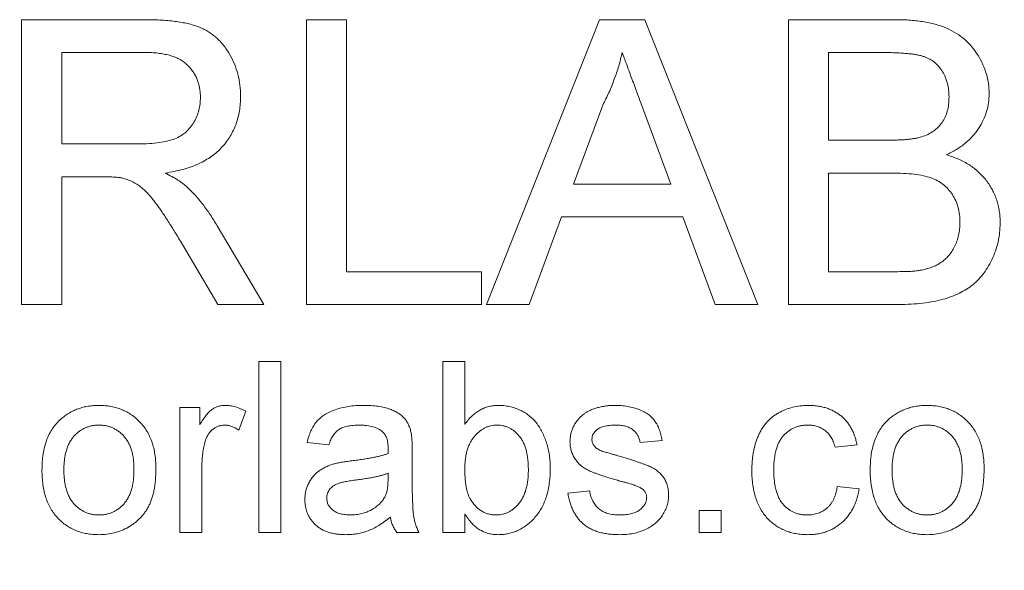
# Model space of a CAD drawing. Units: inches. Extents: x 0.3 to 10.6, y 0.4 to 8.2.
# Drawn here: x 4.5 to 4.8, y 5.7 to 5.9 of the extents above; entities that cross this region are included whole.
import ezdxf

# ---------------------------------------------------------------- set-up
doc = ezdxf.new("R2010")
doc.units = ezdxf.units.IN
doc.header["$MEASUREMENT"] = 0
doc.styles.add('SLDTEXTSTYLE0', font='TXT', dxfattribs={"width": 0.75})
doc.dimstyles.new('SLDDIMSTYLE1', dxfattribs={"dimtxt": 0.083333, "dimasz": 0.125, "dimexe": 0, "dimexo": 0.0625, "dimgap": 0.020833, "dimtad": 0, "dimtih": 1, "dimtoh": 1, "dimrnd": 1e-09, "dimzin": 4, "dimdsep": 46, "dimtxsty": 'SLDTEXTSTYLE0', "dimsah": 1, "dimcen": 0.09, "dimadec": 0, "dimazin": 1, "dimtfac": 1, "dimtofl": 0, "dimtmove": 0, "dimatfit": 3, "dimfxl": 1, "dimfrac": 2, "dimtolj": 1, "dimtzin": 12, "dimarcsym": 0})

# ---------------------------------------------------------------- blocks, each defined once
blk = doc.blocks.new('_D_1')
at = {"color": 7, "linetype": 'Continuous', "lineweight": 0}
for p, q in [((3.80911, 5.70278), (3.80911, 5.19775)), ((5.30911, 5.70278), (5.30911, 5.19775)), ((3.80911, 5.26775), (4.21011, 5.26775)), ((4.31801, 5.26775), (4.30111, 5.26775)), ((4.30111, 5.26775), (4.30111, 5.13535)), ((4.78402, 5.26775), (4.80091, 5.26775)), ((4.80091, 5.26775), (4.80091, 5.13535)), ((5.30911, 5.26775), (4.89191, 5.26775)), ((4.30111, 5.13535), (4.31801, 5.13535)), ((4.80091, 5.13535), (4.78402, 5.13535))]:
    blk.add_line(p, q, dxfattribs=at)
for points in [[(3.80911, 5.26775), (3.93411, 5.24775), (3.93411, 5.28775)], [(5.30911, 5.26775), (5.18411, 5.28775), (5.18411, 5.24775)]]:
    blk.add_solid(points, dxfattribs=at)
at = {"color": 7, "linetype": 'Continuous', "lineweight": 0, "char_height": 0.083333, "attachment_point": 1, "style": 'SLDTEXTSTYLE0'}
for s, insert in [('1.50in', (4.36451, 5.39207, -0.39384)), ('38.1mm', (4.33913, 5.24277, -0.39384))]:
    blk.add_mtext(s, dxfattribs=dict(at, insert=insert))

msp = doc.modelspace()

# ---------------------------------------------------------------- linework, layer by layer
at = {"color": 7, "linetype": 'Continuous', "lineweight": 0}
for p, q in [((4.48924, 5.90778), (4.53263, 5.90778)), ((4.48924, 5.80778), (4.48924, 5.90778)), ((4.58924, 5.90778), (4.60334, 5.90778)), ((4.58924, 5.80778), (4.58924, 5.90778)), ((4.60334, 5.90778), (4.60334, 5.81932)), ((4.65248, 5.80778), (4.69218, 5.90778)), ((4.69218, 5.90778), (4.70809, 5.90778)), ((4.70809, 5.90778), (4.74779, 5.80778)), ((4.75847, 5.90778), (4.79591, 5.90778)), ((4.75847, 5.80778), (4.75847, 5.90778)), ((4.50334, 5.89624), (4.50334, 5.86419)), ((4.53315, 5.89624), (4.50334, 5.89624)), ((4.77257, 5.89624), (4.77257, 5.86547)), ((4.79162, 5.89624), (4.77257, 5.89624)), ((4.69331, 5.87777), (4.68307, 5.85009)), ((4.7172, 5.85009), (4.70749, 5.87637)), ((4.50334, 5.86419), (4.53012, 5.86419)), ((4.77257, 5.86547), (4.79319, 5.86547)), ((4.51778, 5.85265), (4.50334, 5.85265)), ((4.50334, 5.85265), (4.50334, 5.80778)), ((4.77257, 5.85393), (4.77257, 5.81932)), ((4.79461, 5.85393), (4.77257, 5.85393)), ((4.68307, 5.85009), (4.7172, 5.85009)), ((4.55795, 5.83538), (4.57436, 5.80778)), ((4.67882, 5.83855), (4.66744, 5.80778)), ((4.72145, 5.83855), (4.67882, 5.83855)), ((4.73283, 5.80778), (4.72145, 5.83855)), ((4.55819, 5.80778), (4.54573, 5.82889)), ((4.60334, 5.81932), (4.65078, 5.81932)), ((4.65078, 5.81932), (4.65078, 5.80778)), ((4.77257, 5.81932), (4.79623, 5.81932)), ((4.50334, 5.80778), (4.48924, 5.80778)), ((4.57436, 5.80778), (4.55819, 5.80778)), ((4.65078, 5.80778), (4.58924, 5.80778)), ((4.66744, 5.80778), (4.65248, 5.80778)), ((4.74779, 5.80778), (4.73283, 5.80778)), ((4.79601, 5.80778), (4.75847, 5.80778)), ((4.57257, 5.78778), (4.58026, 5.78778)), ((4.57257, 5.72778), (4.57257, 5.78778)), ((4.58026, 5.78778), (4.58026, 5.72778)), ((4.63719, 5.78778), (4.64488, 5.78778)), ((4.63719, 5.72778), (4.63719, 5.78778)), ((4.64488, 5.78778), (4.64488, 5.7657)), ((4.54488, 5.77162), (4.5518, 5.77162)), ((4.54488, 5.72778), (4.54488, 5.77162)), ((4.5518, 5.77162), (4.5518, 5.76551)), ((4.56796, 5.77034), (4.56555, 5.76367)), ((4.59719, 5.75855), (4.5895, 5.75932)), ((4.71411, 5.76009), (4.70642, 5.75932)), ((4.62642, 5.7562), (4.62642, 5.74682)), ((4.78257, 5.75855), (4.77488, 5.75778)), ((4.55257, 5.75107), (4.55257, 5.72778)), ((4.61792, 5.74631), (4.61796, 5.74855)), ((4.68103, 5.74162), (4.68873, 5.74239)), ((4.77565, 5.74393), (4.78334, 5.74316)), ((4.72719, 5.73547), (4.73488, 5.73547)), ((4.72719, 5.72778), (4.72719, 5.73547)), ((4.73488, 5.73547), (4.73488, 5.72778)), ((4.64488, 5.73435), (4.64488, 5.72778)), ((4.55257, 5.72778), (4.54488, 5.72778)), ((4.58026, 5.72778), (4.57257, 5.72778)), ((4.62873, 5.72778), (4.62103, 5.72778)), ((4.64488, 5.72778), (4.63719, 5.72778)), ((4.73488, 5.72778), (4.72719, 5.72778))]:
    msp.add_line(p, q, dxfattribs=at)
for points, knots in [([(4.53263, 5.90778), (4.53365, 5.90777), (4.53563, 5.90775), (4.5385, 5.90764), (4.54117, 5.90741), (4.54366, 5.90715), (4.54596, 5.90676), (4.54808, 5.90631), (4.55001, 5.90577), (4.55176, 5.90514), (4.55339, 5.90443), (4.5549, 5.90354), (4.55635, 5.90258), (4.55769, 5.90143), (4.55898, 5.9002), (4.56016, 5.89882), (4.56126, 5.89732), (4.56262, 5.89517), (4.56404, 5.89229), (4.56526, 5.88862), (4.56604, 5.88477), (4.56612, 5.88215), (4.56616, 5.88081)], [0, 0, 0, 0, 0.062106, 0.120199, 0.174366, 0.225016, 0.272326, 0.316351, 0.356828, 0.393933, 0.429541, 0.46463, 0.49998, 0.535423, 0.57159, 0.608131, 0.645881, 0.684732, 0.762604, 0.840514, 0.919082, 1, 1, 1, 1]), ([(4.79591, 5.90778), (4.79684, 5.90777), (4.79865, 5.90777), (4.8013, 5.90759), (4.8038, 5.90736), (4.80617, 5.90705), (4.8084, 5.90661), (4.81048, 5.90606), (4.81243, 5.90545), (4.81481, 5.9045), (4.81755, 5.90305), (4.82046, 5.90085), (4.82303, 5.89826), (4.82513, 5.89527), (4.82684, 5.89206), (4.82807, 5.88873), (4.82885, 5.88532), (4.82894, 5.88301), (4.82898, 5.88186)], [0, 0, 0, 0, 0.058723, 0.114584, 0.16763, 0.217932, 0.265732, 0.31112, 0.354137, 0.395083, 0.473132, 0.549168, 0.625039, 0.702871, 0.779777, 0.854087, 0.927167, 1, 1, 1, 1]), ([(4.55206, 5.88051), (4.55204, 5.88108), (4.552, 5.88217), (4.55181, 5.88379), (4.55144, 5.88532), (4.55095, 5.88678), (4.5503, 5.88816), (4.54952, 5.88947), (4.54859, 5.89069), (4.54752, 5.89184), (4.5463, 5.89289), (4.5449, 5.8938), (4.54335, 5.89456), (4.54162, 5.89517), (4.53974, 5.89566), (4.53769, 5.89598), (4.53547, 5.89622), (4.53394, 5.89623), (4.53315, 5.89624)], [0, 0, 0, 0, 0.060326, 0.11816, 0.174187, 0.229539, 0.28345, 0.337827, 0.392632, 0.448466, 0.505965, 0.565059, 0.626654, 0.692232, 0.761131, 0.83531, 0.915326, 1, 1, 1, 1]), ([(4.70014, 5.89624), (4.69975, 5.89466), (4.69899, 5.89148), (4.69738, 5.88684), (4.69555, 5.88223), (4.69406, 5.87926), (4.69331, 5.87777)], [0, 0, 0, 0, 0.247294, 0.495608, 0.746359, 1, 1, 1, 1]), ([(4.70749, 5.87637), (4.70712, 5.87738), (4.70639, 5.87937), (4.7053, 5.88225), (4.70431, 5.88499), (4.70334, 5.88755), (4.70246, 5.88996), (4.70165, 5.8922), (4.70085, 5.89426), (4.70037, 5.8956), (4.70014, 5.89624)], [0, 0, 0, 0, 0.153148, 0.299433, 0.436426, 0.565671, 0.686508, 0.799269, 0.903395, 1, 1, 1, 1]), ([(4.81488, 5.88061), (4.81485, 5.88144), (4.8148, 5.88304), (4.81438, 5.88537), (4.81364, 5.88753), (4.81268, 5.88955), (4.81142, 5.89133), (4.8099, 5.89285), (4.8081, 5.89402), (4.80642, 5.89474), (4.80491, 5.89519), (4.80356, 5.89546), (4.80203, 5.8957), (4.80031, 5.8959), (4.79841, 5.89605), (4.79631, 5.89617), (4.79403, 5.89623), (4.79244, 5.89624), (4.79162, 5.89624)], [0, 0, 0, 0, 0.075998, 0.148111, 0.217752, 0.286447, 0.353712, 0.418706, 0.483721, 0.550303, 0.586996, 0.629219, 0.677291, 0.730087, 0.788897, 0.853774, 0.924122, 1, 1, 1, 1]), ([(4.53012, 5.86419), (4.53147, 5.86421), (4.53398, 5.86425), (4.53749, 5.86458), (4.54049, 5.86512), (4.54303, 5.86589), (4.54516, 5.86697), (4.54699, 5.8683), (4.54855, 5.86993), (4.54982, 5.8718), (4.55083, 5.87384), (4.55151, 5.87599), (4.55199, 5.87822), (4.55204, 5.87974), (4.55206, 5.88051)], [0, 0, 0, 0, 0.128817, 0.240812, 0.337931, 0.420591, 0.494504, 0.565999, 0.637128, 0.709447, 0.782216, 0.854334, 0.926195, 1, 1, 1, 1]), ([(4.56616, 5.88081), (4.56614, 5.87996), (4.5661, 5.87827), (4.56581, 5.87579), (4.56527, 5.87341), (4.56459, 5.87113), (4.56365, 5.86897), (4.56256, 5.86688), (4.56121, 5.86494), (4.5597, 5.86306), (4.55794, 5.86135), (4.55599, 5.85976), (4.55379, 5.85839), (4.55139, 5.85716), (4.54877, 5.85608), (4.54592, 5.85518), (4.54286, 5.85447), (4.54073, 5.85411), (4.53964, 5.85393)], [0, 0, 0, 0, 0.061418, 0.121304, 0.179238, 0.235956, 0.292239, 0.348223, 0.404476, 0.462061, 0.520714, 0.580393, 0.642245, 0.70636, 0.774297, 0.84526, 0.920621, 1, 1, 1, 1]), ([(4.8052, 5.86665), (4.80597, 5.86692), (4.80745, 5.86744), (4.80943, 5.86862), (4.81113, 5.87001), (4.81252, 5.87169), (4.81359, 5.87361), (4.81435, 5.87575), (4.81479, 5.87811), (4.81485, 5.87976), (4.81488, 5.88061)], [0, 0, 0, 0, 0.132315, 0.255077, 0.374385, 0.49062, 0.608367, 0.731234, 0.860062, 1, 1, 1, 1]), ([(4.82898, 5.88186), (4.82894, 5.88078), (4.82884, 5.87865), (4.82811, 5.8755), (4.82693, 5.87246), (4.82531, 5.86952), (4.8232, 5.86678), (4.82057, 5.86432), (4.81749, 5.86212), (4.81517, 5.86095), (4.81398, 5.86034)], [0, 0, 0, 0, 0.115823, 0.230529, 0.347295, 0.467821, 0.591849, 0.720018, 0.855625, 1, 1, 1, 1]), ([(4.79319, 5.86547), (4.79386, 5.86547), (4.79516, 5.86548), (4.79703, 5.86555), (4.79875, 5.86561), (4.80033, 5.86576), (4.80176, 5.86591), (4.80304, 5.86612), (4.80418, 5.86634), (4.80488, 5.86655), (4.8052, 5.86665)], [0, 0, 0, 0, 0.16698, 0.320807, 0.463135, 0.594248, 0.712367, 0.819455, 0.915752, 1, 1, 1, 1]), ([(4.81398, 5.86034), (4.81472, 5.86011), (4.81616, 5.85966), (4.81824, 5.85883), (4.82019, 5.85789), (4.82201, 5.85683), (4.8237, 5.85565), (4.82525, 5.85433), (4.82668, 5.85291), (4.82796, 5.85139), (4.8291, 5.84976), (4.83011, 5.84808), (4.83095, 5.84631), (4.83164, 5.84447), (4.83217, 5.84256), (4.83256, 5.84058), (4.83278, 5.83853), (4.83281, 5.83713), (4.83283, 5.83642)], [0, 0, 0, 0, 0.070464, 0.137957, 0.203579, 0.267692, 0.330186, 0.391534, 0.452664, 0.513154, 0.573454, 0.632968, 0.692332, 0.751474, 0.812187, 0.872962, 0.93542, 1, 1, 1, 1]), ([(4.52474, 5.85219), (4.52433, 5.85226), (4.5234, 5.85243), (4.52183, 5.85254), (4.51992, 5.85265), (4.51853, 5.85265), (4.51778, 5.85265)], [0, 0, 0, 0, 0.177495, 0.405226, 0.678388, 1, 1, 1, 1]), ([(4.53964, 5.85393), (4.54045, 5.85353), (4.54197, 5.85276), (4.54408, 5.85153), (4.54588, 5.85031), (4.54693, 5.84942), (4.54741, 5.849)], [0, 0, 0, 0, 0.293103, 0.554739, 0.791895, 1, 1, 1, 1]), ([(4.81873, 5.83662), (4.8187, 5.83753), (4.81864, 5.83931), (4.81814, 5.84188), (4.81728, 5.84425), (4.81613, 5.84643), (4.81464, 5.84835), (4.81288, 5.85), (4.81083, 5.85132), (4.80848, 5.85234), (4.80572, 5.85308), (4.80248, 5.85357), (4.79872, 5.85389), (4.79604, 5.85392), (4.79461, 5.85393)], [0, 0, 0, 0, 0.080127, 0.156255, 0.229368, 0.301469, 0.372759, 0.442672, 0.51282, 0.586035, 0.667796, 0.763715, 0.874101, 1, 1, 1, 1]), ([(4.54573, 5.82889), (4.54528, 5.82963), (4.54441, 5.83107), (4.54316, 5.83316), (4.54193, 5.83509), (4.54079, 5.83692), (4.53969, 5.83858), (4.53868, 5.84014), (4.53768, 5.84153), (4.53652, 5.84321), (4.53513, 5.84503), (4.53349, 5.84689), (4.53197, 5.84841), (4.53007, 5.84988), (4.52771, 5.85125), (4.5257, 5.85188), (4.52474, 5.85219)], [0, 0, 0, 0, 0.0807692, 0.1565175, 0.2279004, 0.2942657, 0.3568137, 0.4143493, 0.4675789, 0.5163175, 0.6042855, 0.6815253, 0.7476064, 0.8044293, 0.9054204, 1, 1, 1, 1]), ([(4.54741, 5.849), (4.54836, 5.84808), (4.5503, 5.84618), (4.55295, 5.84292), (4.55557, 5.83934), (4.55714, 5.83672), (4.55795, 5.83538)], [0, 0, 0, 0, 0.2295426, 0.4707542, 0.7281685, 1, 1, 1, 1]), ([(4.83283, 5.83642), (4.8328, 5.83529), (4.83273, 5.83303), (4.83214, 5.82972), (4.83125, 5.82652), (4.82997, 5.82351), (4.82845, 5.82072), (4.82671, 5.81825), (4.82484, 5.81607), (4.82272, 5.81426), (4.8204, 5.81271), (4.81781, 5.81143), (4.81498, 5.81027), (4.81184, 5.80936), (4.80839, 5.80863), (4.80458, 5.80816), (4.80042, 5.80782), (4.79752, 5.80779), (4.79601, 5.80778)], [0, 0, 0, 0, 0.06425, 0.127414, 0.189417, 0.251661, 0.311964, 0.368607, 0.42236, 0.473736, 0.525446, 0.579627, 0.637026, 0.698047, 0.763999, 0.836326, 0.914684, 1, 1, 1, 1]), ([(4.80478, 5.8198), (4.80548, 5.81994), (4.80683, 5.82023), (4.80874, 5.82087), (4.8105, 5.82158), (4.81206, 5.82251), (4.81349, 5.82358), (4.81474, 5.8249), (4.8159, 5.82641), (4.81689, 5.82814), (4.81771, 5.83005), (4.81829, 5.83212), (4.81866, 5.83433), (4.8187, 5.83585), (4.81873, 5.83662)], [0, 0, 0, 0, 0.088971, 0.17227, 0.251078, 0.325421, 0.397947, 0.473403, 0.551928, 0.634851, 0.721867, 0.810262, 0.903176, 1, 1, 1, 1]), ([(4.79623, 5.81932), (4.79717, 5.81933), (4.7989, 5.81935), (4.80127, 5.81941), (4.80318, 5.81956), (4.8043, 5.81973), (4.80478, 5.8198)], [0, 0, 0, 0, 0.329395, 0.60519, 0.827887, 1, 1, 1, 1]), ([(4.50302, 5.76757), (4.50348, 5.76796), (4.50441, 5.76873), (4.50591, 5.7697), (4.50748, 5.77053), (4.50912, 5.77122), (4.51084, 5.77175), (4.51264, 5.77212), (4.51452, 5.77236), (4.51579, 5.77238), (4.51644, 5.77239)], [0, 0, 0, 0, 0.1243018, 0.2463356, 0.3675992, 0.4890978, 0.6123714, 0.7377661, 0.8664315, 1, 1, 1, 1]), ([(4.51644, 5.77239), (4.51716, 5.77237), (4.51857, 5.77233), (4.52063, 5.77207), (4.52258, 5.77159), (4.52445, 5.77097), (4.5262, 5.77013), (4.52787, 5.76913), (4.52941, 5.76791), (4.53086, 5.76655), (4.53217, 5.76501), (4.53331, 5.76333), (4.53427, 5.7615), (4.53507, 5.75953), (4.53568, 5.75742), (4.5361, 5.75517), (4.53638, 5.75279), (4.5364, 5.75115), (4.53642, 5.75031)], [0, 0, 0, 0, 0.064148, 0.125517, 0.185171, 0.243479, 0.301291, 0.358638, 0.417072, 0.476329, 0.536519, 0.596593, 0.65777, 0.720728, 0.785986, 0.853812, 0.925134, 1, 1, 1, 1]), ([(4.5518, 5.76551), (4.55219, 5.76615), (4.55291, 5.76735), (4.55404, 5.76893), (4.55512, 5.77017), (4.5562, 5.77105), (4.55729, 5.77166), (4.5584, 5.77209), (4.55956, 5.77235), (4.56036, 5.77238), (4.56076, 5.77239)], [0, 0, 0, 0, 0.189659, 0.351368, 0.488406, 0.600965, 0.701615, 0.799895, 0.898952, 1, 1, 1, 1]), ([(4.56076, 5.77239), (4.56135, 5.77237), (4.56256, 5.77231), (4.56437, 5.7719), (4.56619, 5.77127), (4.56736, 5.77066), (4.56796, 5.77034)], [0, 0, 0, 0, 0.2357793, 0.4778964, 0.7321414, 1, 1, 1, 1]), ([(4.5895, 5.75932), (4.58967, 5.76004), (4.59001, 5.76143), (4.59076, 5.76338), (4.59167, 5.7651), (4.59273, 5.76664), (4.59404, 5.76797), (4.59557, 5.76914), (4.59738, 5.77012), (4.59941, 5.77094), (4.60164, 5.7716), (4.60407, 5.77206), (4.60666, 5.77234), (4.60845, 5.77237), (4.60936, 5.77239)], [0, 0, 0, 0, 0.085106, 0.164334, 0.238081, 0.308283, 0.378105, 0.450848, 0.528549, 0.612377, 0.70145, 0.795476, 0.894773, 1, 1, 1, 1]), ([(4.60936, 5.77239), (4.61026, 5.77238), (4.61197, 5.77235), (4.61441, 5.77211), (4.61659, 5.77172), (4.6185, 5.77114), (4.62015, 5.77044), (4.62157, 5.76966), (4.62277, 5.76879), (4.62375, 5.76782), (4.62453, 5.76674), (4.62516, 5.76553), (4.62569, 5.76421), (4.62593, 5.76327), (4.62605, 5.76278)], [0, 0, 0, 0, 0.127694, 0.243353, 0.347727, 0.441816, 0.526583, 0.602845, 0.672134, 0.735791, 0.797791, 0.861774, 0.928538, 1, 1, 1, 1]), ([(4.64488, 5.7657), (4.64527, 5.76623), (4.64601, 5.76727), (4.6473, 5.76864), (4.64867, 5.76979), (4.6501, 5.77075), (4.65163, 5.77149), (4.65323, 5.77201), (4.65492, 5.77233), (4.65607, 5.77237), (4.65666, 5.77239)], [0, 0, 0, 0, 0.139614, 0.271351, 0.396873, 0.518321, 0.637349, 0.755389, 0.875626, 1, 1, 1, 1]), ([(4.65666, 5.77239), (4.65731, 5.77238), (4.65861, 5.77235), (4.66052, 5.77201), (4.66239, 5.77151), (4.66418, 5.7708), (4.66587, 5.76992), (4.66742, 5.76887), (4.6688, 5.76764), (4.67004, 5.76625), (4.67112, 5.7647), (4.67207, 5.763), (4.67291, 5.76116), (4.67361, 5.75917), (4.67418, 5.75708), (4.67459, 5.7549), (4.67483, 5.75265), (4.67486, 5.75112), (4.67488, 5.75035)], [0, 0, 0, 0, 0.0610904, 0.1210311, 0.1807844, 0.2411224, 0.3007314, 0.3586666, 0.4156802, 0.4732222, 0.5317961, 0.5919713, 0.6549545, 0.7209027, 0.7887331, 0.8573052, 0.9277055, 1, 1, 1, 1]), ([(4.68662, 5.76932), (4.68692, 5.76953), (4.68755, 5.76997), (4.68862, 5.77054), (4.68984, 5.77105), (4.6912, 5.77151), (4.69265, 5.77191), (4.69417, 5.77218), (4.69575, 5.77236), (4.69681, 5.77238), (4.69736, 5.77239)], [0, 0, 0, 0, 0.097024, 0.203286, 0.319653, 0.447378, 0.581355, 0.717131, 0.856792, 1, 1, 1, 1]), ([(4.69736, 5.77239), (4.69816, 5.77237), (4.69973, 5.77234), (4.702, 5.77206), (4.70411, 5.77159), (4.70607, 5.77095), (4.70782, 5.77015), (4.70936, 5.76922), (4.71064, 5.76813), (4.71169, 5.7669), (4.71253, 5.76548), (4.71321, 5.76387), (4.71375, 5.76205), (4.71399, 5.76076), (4.71411, 5.76009)], [0, 0, 0, 0, 0.10445, 0.202794, 0.29589, 0.38505, 0.46846, 0.545405, 0.617212, 0.685359, 0.754551, 0.829684, 0.910999, 1, 1, 1, 1]), ([(4.74565, 5.74953), (4.74566, 5.75011), (4.74567, 5.75125), (4.74578, 5.75293), (4.74596, 5.75455), (4.74621, 5.75612), (4.74653, 5.75764), (4.74695, 5.75909), (4.74741, 5.76049), (4.74795, 5.76184), (4.74856, 5.76312), (4.74926, 5.76432), (4.75003, 5.76543), (4.75087, 5.76647), (4.7518, 5.76742), (4.7528, 5.76829), (4.75388, 5.76907), (4.7554, 5.76999), (4.75741, 5.77095), (4.75996, 5.77179), (4.76261, 5.7723), (4.76441, 5.77236), (4.76533, 5.77239)], [0, 0, 0, 0, 0.05069, 0.100064, 0.147868, 0.194213, 0.239564, 0.283798, 0.326868, 0.369348, 0.410747, 0.451432, 0.490875, 0.5299, 0.568726, 0.607396, 0.646183, 0.685355, 0.76375, 0.841544, 0.919958, 1, 1, 1, 1]), ([(4.76533, 5.77239), (4.7659, 5.77238), (4.76702, 5.77236), (4.76867, 5.77219), (4.77023, 5.77192), (4.77171, 5.77151), (4.77313, 5.77101), (4.77445, 5.77038), (4.7757, 5.76965), (4.77685, 5.7688), (4.77793, 5.76786), (4.77889, 5.7668), (4.77976, 5.76567), (4.78053, 5.76443), (4.78121, 5.7631), (4.78176, 5.76166), (4.78224, 5.76014), (4.78246, 5.75909), (4.78257, 5.75855)], [0, 0, 0, 0, 0.0707952, 0.1389316, 0.2037633, 0.2667721, 0.3282769, 0.3884763, 0.4477041, 0.506488, 0.5653676, 0.6238446, 0.6824283, 0.742426, 0.8034975, 0.8668008, 0.9320597, 1, 1, 1, 1]), ([(4.79379, 5.76757), (4.79425, 5.76796), (4.79517, 5.76873), (4.79668, 5.7697), (4.79825, 5.77053), (4.79989, 5.77122), (4.80161, 5.77175), (4.80341, 5.77212), (4.80529, 5.77236), (4.80656, 5.77238), (4.80721, 5.77239)], [0, 0, 0, 0, 0.1243018, 0.2463356, 0.3675992, 0.4890978, 0.6123714, 0.7377661, 0.8664315, 1, 1, 1, 1]), ([(4.80721, 5.77239), (4.80793, 5.77237), (4.80933, 5.77233), (4.8114, 5.77207), (4.81335, 5.77159), (4.81521, 5.77097), (4.81697, 5.77013), (4.81864, 5.76913), (4.82018, 5.76791), (4.82163, 5.76655), (4.82294, 5.76501), (4.82408, 5.76333), (4.82504, 5.7615), (4.82584, 5.75953), (4.82645, 5.75742), (4.82687, 5.75517), (4.82715, 5.75279), (4.82717, 5.75115), (4.82719, 5.75031)], [0, 0, 0, 0, 0.064148, 0.125517, 0.185171, 0.243479, 0.301291, 0.358638, 0.417072, 0.476329, 0.536519, 0.596593, 0.65777, 0.720728, 0.785986, 0.853812, 0.925134, 1, 1, 1, 1]), ([(4.49642, 5.7497), (4.49644, 5.75068), (4.49648, 5.75256), (4.49678, 5.7553), (4.49729, 5.75784), (4.49801, 5.76018), (4.49894, 5.76234), (4.50009, 5.76429), (4.50142, 5.76606), (4.50249, 5.76707), (4.50302, 5.76757)], [0, 0, 0, 0, 0.148743, 0.287828, 0.419547, 0.543761, 0.661832, 0.776707, 0.888407, 1, 1, 1, 1]), ([(4.6818, 5.75968), (4.68182, 5.76016), (4.68185, 5.76111), (4.6821, 5.76251), (4.68251, 5.76386), (4.68308, 5.76514), (4.68377, 5.76636), (4.68461, 5.76745), (4.68554, 5.76847), (4.68626, 5.76903), (4.68662, 5.76932)], [0, 0, 0, 0, 0.129282, 0.255884, 0.380742, 0.506435, 0.6317, 0.754527, 0.877028, 1, 1, 1, 1]), ([(4.78719, 5.7497), (4.78721, 5.75068), (4.78725, 5.75256), (4.78755, 5.7553), (4.78806, 5.75784), (4.78878, 5.76018), (4.78971, 5.76234), (4.79086, 5.76429), (4.79219, 5.76606), (4.79325, 5.76707), (4.79379, 5.76757)], [0, 0, 0, 0, 0.148743, 0.287828, 0.419547, 0.543761, 0.661832, 0.776707, 0.888407, 1, 1, 1, 1]), ([(4.51644, 5.76547), (4.51601, 5.76546), (4.51516, 5.76544), (4.5139, 5.76526), (4.51271, 5.76494), (4.51156, 5.76452), (4.51049, 5.76396), (4.50946, 5.76329), (4.5085, 5.76247), (4.50759, 5.76156), (4.50678, 5.76051), (4.50605, 5.75934), (4.50545, 5.75804), (4.50496, 5.75662), (4.50458, 5.75507), (4.5043, 5.7534), (4.50415, 5.7516), (4.50412, 5.75036), (4.50411, 5.74972)], [0, 0, 0, 0, 0.057572, 0.113525, 0.16803, 0.221442, 0.274791, 0.328993, 0.38456, 0.441418, 0.500218, 0.560953, 0.623845, 0.690365, 0.760623, 0.835647, 0.915291, 1, 1, 1, 1]), ([(4.52873, 5.74995), (4.52871, 5.75057), (4.52869, 5.75177), (4.52854, 5.75352), (4.52826, 5.75514), (4.52788, 5.75665), (4.52739, 5.75805), (4.52677, 5.75932), (4.52606, 5.76049), (4.52523, 5.76154), (4.52432, 5.76246), (4.52336, 5.76327), (4.52233, 5.76395), (4.52126, 5.76451), (4.52013, 5.76494), (4.51895, 5.76526), (4.51771, 5.76544), (4.51687, 5.76546), (4.51644, 5.76547)], [0, 0, 0, 0, 0.083105, 0.161625, 0.235488, 0.305082, 0.370932, 0.434377, 0.495152, 0.555043, 0.613396, 0.669678, 0.724129, 0.778165, 0.832455, 0.88662, 0.942226, 1, 1, 1, 1]), ([(4.56046, 5.76547), (4.56009, 5.76545), (4.55935, 5.76541), (4.55828, 5.76513), (4.55728, 5.76464), (4.55634, 5.764), (4.5555, 5.76318), (4.55477, 5.76221), (4.55418, 5.7611), (4.5539, 5.76028), (4.55376, 5.75986)], [0, 0, 0, 0, 0.118284, 0.234785, 0.35109, 0.472603, 0.597603, 0.724666, 0.858177, 1, 1, 1, 1]), ([(4.56555, 5.76367), (4.56514, 5.76394), (4.56433, 5.76448), (4.56304, 5.76505), (4.56175, 5.76541), (4.56088, 5.76545), (4.56046, 5.76547)], [0, 0, 0, 0, 0.273331, 0.527147, 0.767135, 1, 1, 1, 1]), ([(4.60798, 5.76547), (4.60758, 5.76547), (4.60681, 5.76546), (4.60569, 5.76539), (4.60465, 5.76527), (4.6037, 5.7651), (4.60282, 5.76488), (4.60202, 5.76464), (4.60131, 5.76432), (4.60046, 5.76384), (4.59951, 5.76304), (4.59855, 5.76181), (4.59775, 5.76029), (4.59738, 5.75915), (4.59719, 5.75855)], [0, 0, 0, 0, 0.085169, 0.164526, 0.23825, 0.306568, 0.370591, 0.429568, 0.48447, 0.53559, 0.637203, 0.745721, 0.865335, 1, 1, 1, 1]), ([(4.61597, 5.76315), (4.61574, 5.76334), (4.61527, 5.76372), (4.61445, 5.76417), (4.61358, 5.76459), (4.61261, 5.76491), (4.61157, 5.76516), (4.61045, 5.76534), (4.60924, 5.76545), (4.60841, 5.76546), (4.60798, 5.76547)], [0, 0, 0, 0, 0.10497, 0.21464, 0.328561, 0.446665, 0.573274, 0.706537, 0.848573, 1, 1, 1, 1]), ([(4.61796, 5.75726), (4.61795, 5.7576), (4.61793, 5.75824), (4.61785, 5.75918), (4.6177, 5.76003), (4.61748, 5.76082), (4.61721, 5.76152), (4.61685, 5.76214), (4.61646, 5.7627), (4.61614, 5.763), (4.61597, 5.76315)], [0, 0, 0, 0, 0.157694, 0.30275, 0.438168, 0.564705, 0.681763, 0.791831, 0.896524, 1, 1, 1, 1]), ([(4.62605, 5.76278), (4.62611, 5.76241), (4.62625, 5.76155), (4.62633, 5.76008), (4.62641, 5.75826), (4.62642, 5.75693), (4.62642, 5.7562)], [0, 0, 0, 0, 0.1714607, 0.394486, 0.6699947, 1, 1, 1, 1]), ([(4.65619, 5.76547), (4.65581, 5.76546), (4.65506, 5.76544), (4.65396, 5.76524), (4.6529, 5.76493), (4.65188, 5.76449), (4.6509, 5.76393), (4.64997, 5.76324), (4.64906, 5.76243), (4.64821, 5.76149), (4.64743, 5.76045), (4.64674, 5.75929), (4.64616, 5.75801), (4.6457, 5.75662), (4.64532, 5.75512), (4.64506, 5.75352), (4.6449, 5.7518), (4.64489, 5.75062), (4.64488, 5.75001)], [0, 0, 0, 0, 0.05286, 0.104745, 0.156273, 0.207592, 0.259901, 0.31415, 0.370624, 0.429854, 0.490838, 0.553533, 0.618876, 0.687066, 0.758841, 0.834542, 0.914615, 1, 1, 1, 1]), ([(4.66719, 5.74974), (4.66718, 5.75039), (4.66717, 5.75165), (4.66701, 5.75347), (4.66676, 5.75516), (4.66641, 5.75672), (4.66597, 5.75815), (4.66542, 5.75944), (4.66477, 5.76062), (4.66401, 5.76164), (4.66317, 5.76253), (4.66231, 5.76333), (4.66139, 5.76398), (4.66043, 5.76453), (4.65943, 5.76495), (4.65839, 5.76525), (4.6573, 5.76544), (4.65656, 5.76546), (4.65619, 5.76547)], [0, 0, 0, 0, 0.090406, 0.175515, 0.254494, 0.328258, 0.397249, 0.462739, 0.524188, 0.583214, 0.64007, 0.694185, 0.746198, 0.79692, 0.847174, 0.897138, 0.948041, 1, 1, 1, 1]), ([(4.69792, 5.76547), (4.69756, 5.76547), (4.69685, 5.76546), (4.69584, 5.76539), (4.69491, 5.76526), (4.69405, 5.76512), (4.69328, 5.76489), (4.69258, 5.76465), (4.69198, 5.76433), (4.69129, 5.76388), (4.69059, 5.76324), (4.68995, 5.76239), (4.68956, 5.76144), (4.68952, 5.76079), (4.6895, 5.76046)], [0, 0, 0, 0, 0.100186, 0.192879, 0.279435, 0.358883, 0.43206, 0.498921, 0.560951, 0.618954, 0.724906, 0.820234, 0.910168, 1, 1, 1, 1]), ([(4.70642, 5.75932), (4.70633, 5.75978), (4.70615, 5.76068), (4.7056, 5.7619), (4.70485, 5.76298), (4.70388, 5.76388), (4.7027, 5.76462), (4.70129, 5.76511), (4.69968, 5.76543), (4.69853, 5.76546), (4.69792, 5.76547)], [0, 0, 0, 0, 0.121466, 0.236106, 0.346272, 0.458501, 0.576755, 0.702718, 0.843223, 1, 1, 1, 1]), ([(4.76537, 5.76547), (4.76494, 5.76546), (4.76408, 5.76544), (4.76283, 5.76525), (4.76165, 5.76497), (4.76053, 5.76454), (4.75946, 5.76401), (4.75846, 5.76336), (4.75753, 5.76258), (4.75666, 5.76169), (4.75587, 5.76067), (4.75518, 5.75952), (4.75463, 5.75821), (4.75413, 5.75679), (4.75379, 5.75522), (4.75352, 5.75351), (4.75336, 5.75167), (4.75335, 5.75039), (4.75334, 5.74974)], [0, 0, 0, 0, 0.058404, 0.114116, 0.168121, 0.221308, 0.27397, 0.326971, 0.380563, 0.435826, 0.492677, 0.552436, 0.61499, 0.68168, 0.753091, 0.830004, 0.912192, 1, 1, 1, 1]), ([(4.77488, 5.75778), (4.7747, 5.75839), (4.77436, 5.75955), (4.77358, 5.76113), (4.77261, 5.76247), (4.77144, 5.76357), (4.77011, 5.76442), (4.76865, 5.76503), (4.76705, 5.76541), (4.76594, 5.76545), (4.76537, 5.76547)], [0, 0, 0, 0, 0.142673, 0.272872, 0.395848, 0.514823, 0.631947, 0.750668, 0.871295, 1, 1, 1, 1]), ([(4.80721, 5.76547), (4.80678, 5.76546), (4.80592, 5.76544), (4.80467, 5.76526), (4.80348, 5.76494), (4.80233, 5.76452), (4.80126, 5.76396), (4.80023, 5.76329), (4.79927, 5.76247), (4.79836, 5.76156), (4.79755, 5.76051), (4.79682, 5.75934), (4.79622, 5.75804), (4.79573, 5.75662), (4.79534, 5.75507), (4.79507, 5.7534), (4.79492, 5.7516), (4.79489, 5.75036), (4.79488, 5.74972)], [0, 0, 0, 0, 0.057572, 0.113525, 0.16803, 0.221442, 0.274791, 0.328993, 0.38456, 0.441418, 0.500218, 0.560953, 0.623845, 0.690365, 0.760623, 0.835647, 0.915291, 1, 1, 1, 1]), ([(4.8195, 5.74995), (4.81948, 5.75057), (4.81946, 5.75177), (4.81931, 5.75352), (4.81903, 5.75514), (4.81865, 5.75665), (4.81816, 5.75805), (4.81754, 5.75932), (4.81683, 5.76049), (4.816, 5.76154), (4.81508, 5.76246), (4.81412, 5.76327), (4.8131, 5.76395), (4.81203, 5.76451), (4.8109, 5.76494), (4.80972, 5.76526), (4.80848, 5.76544), (4.80764, 5.76546), (4.80721, 5.76547)], [0, 0, 0, 0, 0.083105, 0.161625, 0.235488, 0.305082, 0.370932, 0.434377, 0.495152, 0.555043, 0.613396, 0.669678, 0.724129, 0.778165, 0.832455, 0.88662, 0.942226, 1, 1, 1, 1]), ([(4.55376, 5.75986), (4.55358, 5.75917), (4.55321, 5.75779), (4.55285, 5.75563), (4.55261, 5.75338), (4.55258, 5.75185), (4.55257, 5.75107)], [0, 0, 0, 0, 0.23826, 0.483736, 0.736379, 1, 1, 1, 1]), ([(4.69887, 5.74596), (4.69829, 5.74613), (4.69716, 5.74646), (4.69553, 5.74696), (4.69404, 5.74743), (4.69266, 5.74787), (4.69142, 5.74833), (4.69029, 5.74874), (4.68929, 5.74915), (4.68815, 5.74965), (4.68687, 5.75034), (4.68553, 5.75132), (4.68439, 5.75246), (4.68345, 5.75373), (4.68271, 5.7551), (4.68219, 5.75657), (4.68187, 5.7581), (4.68182, 5.75915), (4.6818, 5.75968)], [0, 0, 0, 0, 0.0766301, 0.1476656, 0.2131123, 0.2740917, 0.3291947, 0.3796962, 0.4248554, 0.4645251, 0.5372951, 0.6060733, 0.6730041, 0.7388601, 0.8039573, 0.868611, 0.9333862, 1, 1, 1, 1]), ([(4.6895, 5.76046), (4.6895, 5.76025), (4.68952, 5.75984), (4.68969, 5.75924), (4.68994, 5.75867), (4.69018, 5.75834), (4.6903, 5.75816)], [0, 0, 0, 0, 0.253034, 0.498993, 0.744328, 1, 1, 1, 1]), ([(4.61792, 5.75547), (4.61793, 5.75568), (4.61793, 5.75607), (4.61794, 5.75658), (4.61796, 5.75696), (4.61796, 5.75718), (4.61796, 5.75726)], [0, 0, 0, 0, 0.35568, 0.644278, 0.859095, 1, 1, 1, 1]), ([(4.6903, 5.75816), (4.69045, 5.75799), (4.69075, 5.75763), (4.69135, 5.75718), (4.69204, 5.75675), (4.69257, 5.75653), (4.69284, 5.75641)], [0, 0, 0, 0, 0.218325, 0.45431, 0.715433, 1, 1, 1, 1]), ([(4.69284, 5.75641), (4.69294, 5.75637), (4.69318, 5.75628), (4.69361, 5.75616), (4.69415, 5.75598), (4.69482, 5.7558), (4.69561, 5.75556), (4.69652, 5.75532), (4.69754, 5.75502), (4.69827, 5.75483), (4.69865, 5.75472)], [0, 0, 0, 0, 0.052727, 0.127425, 0.220945, 0.336518, 0.470901, 0.627367, 0.802635, 1, 1, 1, 1]), ([(4.59892, 5.75184), (4.59931, 5.75194), (4.60018, 5.75216), (4.60163, 5.75243), (4.60334, 5.75271), (4.60458, 5.75286), (4.60524, 5.75295)], [0, 0, 0, 0, 0.18881, 0.417458, 0.688497, 1, 1, 1, 1]), ([(4.60524, 5.75295), (4.60593, 5.75304), (4.60727, 5.75321), (4.60921, 5.75348), (4.61101, 5.75378), (4.61267, 5.7541), (4.61419, 5.7544), (4.61556, 5.75474), (4.61679, 5.75509), (4.61756, 5.75535), (4.61792, 5.75547)], [0, 0, 0, 0, 0.161961, 0.31289, 0.454014, 0.584335, 0.703729, 0.812669, 0.911079, 1, 1, 1, 1]), ([(4.69865, 5.75472), (4.69922, 5.75455), (4.70031, 5.75422), (4.70189, 5.75373), (4.70336, 5.75326), (4.70473, 5.75281), (4.70597, 5.7524), (4.70711, 5.752), (4.70814, 5.75163), (4.70934, 5.75117), (4.71071, 5.75057), (4.71215, 5.74964), (4.71343, 5.74859), (4.7145, 5.74736), (4.71538, 5.74599), (4.71597, 5.74444), (4.71636, 5.74275), (4.7164, 5.74156), (4.71642, 5.74095)], [0, 0, 0, 0, 0.072232, 0.139494, 0.202721, 0.260985, 0.314754, 0.36357, 0.408365, 0.448225, 0.521018, 0.590206, 0.657337, 0.723301, 0.788694, 0.855574, 0.925358, 1, 1, 1, 1]), ([(4.51644, 5.72701), (4.51571, 5.72703), (4.51428, 5.72707), (4.51219, 5.72733), (4.51021, 5.72779), (4.50833, 5.72844), (4.50656, 5.72926), (4.5049, 5.73027), (4.50335, 5.73146), (4.50192, 5.73284), (4.50061, 5.73437), (4.49949, 5.73609), (4.49854, 5.73797), (4.49776, 5.74001), (4.49716, 5.74221), (4.49673, 5.74456), (4.49646, 5.74708), (4.49643, 5.74881), (4.49642, 5.7497)], [0, 0, 0, 0, 0.063917, 0.125103, 0.184167, 0.242087, 0.298594, 0.354794, 0.411846, 0.469665, 0.528424, 0.587979, 0.649017, 0.712546, 0.778767, 0.848339, 0.922072, 1, 1, 1, 1]), ([(4.50411, 5.74972), (4.50412, 5.74908), (4.50415, 5.74784), (4.5043, 5.74604), (4.50458, 5.74437), (4.50496, 5.74282), (4.50545, 5.7414), (4.50605, 5.74009), (4.50677, 5.73891), (4.5076, 5.73786), (4.5085, 5.73693), (4.50946, 5.73613), (4.51049, 5.73546), (4.51157, 5.7349), (4.5127, 5.73446), (4.5139, 5.73415), (4.51516, 5.73397), (4.51601, 5.73394), (4.51644, 5.73393)], [0, 0, 0, 0, 0.085097, 0.164606, 0.239503, 0.309642, 0.37605, 0.439316, 0.500402, 0.559102, 0.616243, 0.671376, 0.725487, 0.778745, 0.832255, 0.886667, 0.942526, 1, 1, 1, 1]), ([(4.53642, 5.75031), (4.53641, 5.74963), (4.5364, 5.74831), (4.53628, 5.74638), (4.53609, 5.74456), (4.53583, 5.74286), (4.53548, 5.74126), (4.53506, 5.73978), (4.53456, 5.73841), (4.53398, 5.73714), (4.53332, 5.73596), (4.53259, 5.73486), (4.5318, 5.73381), (4.53092, 5.73285), (4.52999, 5.73195), (4.52898, 5.73111), (4.5279, 5.73035), (4.52638, 5.72942), (4.52437, 5.72845), (4.52182, 5.72761), (4.51917, 5.72711), (4.51736, 5.72704), (4.51644, 5.72701)], [0, 0, 0, 0, 0.058698, 0.114042, 0.166463, 0.216071, 0.262728, 0.306876, 0.348818, 0.388675, 0.427002, 0.46511, 0.502535, 0.539692, 0.577048, 0.61431, 0.652436, 0.690862, 0.76791, 0.844221, 0.92114, 1, 1, 1, 1]), ([(4.51644, 5.73393), (4.51687, 5.73394), (4.51772, 5.73396), (4.51896, 5.73417), (4.52016, 5.73446), (4.52129, 5.7349), (4.52236, 5.73547), (4.52339, 5.73614), (4.52435, 5.73696), (4.52526, 5.73788), (4.52608, 5.73894), (4.52679, 5.74013), (4.52739, 5.74145), (4.52788, 5.7429), (4.52826, 5.74448), (4.52854, 5.74619), (4.52869, 5.74803), (4.52871, 5.7493), (4.52873, 5.74995)], [0, 0, 0, 0, 0.056523, 0.111526, 0.165405, 0.218028, 0.271137, 0.324849, 0.379912, 0.436632, 0.495316, 0.555676, 0.618956, 0.686371, 0.757016, 0.832923, 0.913948, 1, 1, 1, 1]), ([(4.58873, 5.7394), (4.58874, 5.73992), (4.58877, 5.74095), (4.58904, 5.74245), (4.58949, 5.74388), (4.5901, 5.74523), (4.59086, 5.74647), (4.59172, 5.7476), (4.59269, 5.7486), (4.59379, 5.74945), (4.59496, 5.7502), (4.59621, 5.75085), (4.59753, 5.75141), (4.59845, 5.7517), (4.59892, 5.75184)], [0, 0, 0, 0, 0.090112, 0.177281, 0.262877, 0.348059, 0.432222, 0.513208, 0.593481, 0.672827, 0.752511, 0.833621, 0.91551, 1, 1, 1, 1]), ([(4.64488, 5.75001), (4.64489, 5.74942), (4.6449, 5.74827), (4.645, 5.74661), (4.64515, 5.74508), (4.64536, 5.74367), (4.64565, 5.7424), (4.64599, 5.74125), (4.6464, 5.74022), (4.64674, 5.73961), (4.64691, 5.73932)], [0, 0, 0, 0, 0.162693, 0.313598, 0.452965, 0.581116, 0.699763, 0.809241, 0.908169, 1, 1, 1, 1]), ([(4.65588, 5.73393), (4.65626, 5.73394), (4.657, 5.73396), (4.6581, 5.73417), (4.65917, 5.73446), (4.66018, 5.73492), (4.66117, 5.73547), (4.6621, 5.73616), (4.66301, 5.73697), (4.66387, 5.7379), (4.66464, 5.73896), (4.66533, 5.74014), (4.66591, 5.74145), (4.66637, 5.74287), (4.66675, 5.74442), (4.66701, 5.74608), (4.66716, 5.74787), (4.66718, 5.7491), (4.66719, 5.74974)], [0, 0, 0, 0, 0.052031, 0.103102, 0.153668, 0.204404, 0.255892, 0.309291, 0.364879, 0.422772, 0.483244, 0.545909, 0.611235, 0.679929, 0.752726, 0.829967, 0.912639, 1, 1, 1, 1]), ([(4.67488, 5.75035), (4.67486, 5.74945), (4.67483, 5.74769), (4.67458, 5.74513), (4.67416, 5.74272), (4.67358, 5.74048), (4.67282, 5.73839), (4.6719, 5.73646), (4.67081, 5.73469), (4.66954, 5.73309), (4.66817, 5.73167), (4.66672, 5.73042), (4.66521, 5.72936), (4.66362, 5.72852), (4.66197, 5.72782), (4.66024, 5.72737), (4.65845, 5.72706), (4.65724, 5.72703), (4.65662, 5.72701)], [0, 0, 0, 0, 0.081547, 0.159082, 0.232277, 0.301956, 0.368652, 0.432493, 0.495122, 0.556507, 0.616456, 0.673744, 0.728914, 0.78321, 0.83649, 0.890185, 0.944499, 1, 1, 1, 1]), ([(4.76534, 5.72701), (4.76462, 5.72703), (4.7632, 5.72707), (4.76113, 5.72733), (4.75917, 5.72779), (4.75732, 5.72843), (4.75557, 5.72925), (4.75395, 5.73027), (4.75242, 5.73145), (4.75101, 5.73282), (4.74975, 5.73436), (4.74865, 5.73607), (4.74771, 5.73793), (4.74695, 5.73995), (4.74637, 5.74212), (4.74595, 5.74446), (4.74569, 5.74694), (4.74566, 5.74865), (4.74565, 5.74953)], [0, 0, 0, 0, 0.06395, 0.125495, 0.184553, 0.242023, 0.298544, 0.354978, 0.411633, 0.469612, 0.528372, 0.587935, 0.649204, 0.712555, 0.778766, 0.848384, 0.922231, 1, 1, 1, 1]), ([(4.75334, 5.74974), (4.75335, 5.74907), (4.75336, 5.74778), (4.75353, 5.74592), (4.75377, 5.74419), (4.75413, 5.74261), (4.75459, 5.74116), (4.75513, 5.73986), (4.75579, 5.73869), (4.75657, 5.73768), (4.75742, 5.7368), (4.75833, 5.73603), (4.7593, 5.73538), (4.76033, 5.73484), (4.76143, 5.73444), (4.76259, 5.73415), (4.76381, 5.73396), (4.76465, 5.73394), (4.76507, 5.73393)], [0, 0, 0, 0, 0.089979, 0.173225, 0.251077, 0.323991, 0.391278, 0.454508, 0.514103, 0.570985, 0.625463, 0.678222, 0.730659, 0.782214, 0.83454, 0.887841, 0.94284, 1, 1, 1, 1]), ([(4.80721, 5.72701), (4.80648, 5.72703), (4.80505, 5.72707), (4.80296, 5.72733), (4.80098, 5.72779), (4.7991, 5.72844), (4.79733, 5.72926), (4.79567, 5.73027), (4.79412, 5.73146), (4.79269, 5.73284), (4.79138, 5.73437), (4.79026, 5.73609), (4.78931, 5.73797), (4.78853, 5.74001), (4.78793, 5.74221), (4.7875, 5.74456), (4.78723, 5.74708), (4.7872, 5.74881), (4.78719, 5.7497)], [0, 0, 0, 0, 0.063917, 0.125103, 0.184167, 0.242087, 0.298594, 0.354794, 0.411846, 0.469665, 0.528424, 0.587979, 0.649017, 0.712546, 0.778767, 0.848339, 0.922072, 1, 1, 1, 1]), ([(4.79488, 5.74972), (4.79489, 5.74908), (4.79492, 5.74784), (4.79507, 5.74604), (4.79534, 5.74437), (4.79573, 5.74282), (4.79622, 5.7414), (4.79682, 5.74009), (4.79754, 5.73891), (4.79836, 5.73786), (4.79926, 5.73693), (4.80023, 5.73613), (4.80126, 5.73546), (4.80234, 5.7349), (4.80347, 5.73446), (4.80467, 5.73415), (4.80592, 5.73397), (4.80678, 5.73394), (4.80721, 5.73393)], [0, 0, 0, 0, 0.085097, 0.164606, 0.239503, 0.309642, 0.37605, 0.439316, 0.500402, 0.559102, 0.616243, 0.671376, 0.725487, 0.778745, 0.832255, 0.886667, 0.942526, 1, 1, 1, 1]), ([(4.82719, 5.75031), (4.82718, 5.74963), (4.82717, 5.74831), (4.82705, 5.74638), (4.82686, 5.74456), (4.8266, 5.74286), (4.82625, 5.74126), (4.82583, 5.73978), (4.82533, 5.73841), (4.82475, 5.73714), (4.82409, 5.73596), (4.82336, 5.73486), (4.82256, 5.73381), (4.82169, 5.73285), (4.82076, 5.73195), (4.81975, 5.73111), (4.81867, 5.73035), (4.81715, 5.72942), (4.81514, 5.72845), (4.81259, 5.72761), (4.80994, 5.72711), (4.80813, 5.72704), (4.80721, 5.72701)], [0, 0, 0, 0, 0.058698, 0.114042, 0.166463, 0.216071, 0.262728, 0.306876, 0.348818, 0.388675, 0.427002, 0.46511, 0.502535, 0.539692, 0.577048, 0.61431, 0.652436, 0.690862, 0.76791, 0.844221, 0.92114, 1, 1, 1, 1]), ([(4.80721, 5.73393), (4.80764, 5.73394), (4.80849, 5.73396), (4.80973, 5.73417), (4.81092, 5.73446), (4.81206, 5.7349), (4.81313, 5.73547), (4.81416, 5.73614), (4.81512, 5.73696), (4.81603, 5.73788), (4.81684, 5.73894), (4.81756, 5.74013), (4.81816, 5.74145), (4.81865, 5.7429), (4.81903, 5.74448), (4.81931, 5.74619), (4.81946, 5.74803), (4.81948, 5.7493), (4.8195, 5.74995)], [0, 0, 0, 0, 0.056523, 0.111526, 0.165405, 0.218028, 0.271137, 0.324849, 0.379912, 0.436632, 0.495316, 0.555676, 0.618956, 0.686371, 0.757016, 0.832923, 0.913948, 1, 1, 1, 1]), ([(4.60638, 5.74616), (4.6057, 5.74606), (4.60445, 5.7459), (4.60275, 5.74559), (4.60136, 5.74527), (4.60025, 5.74493), (4.59935, 5.74454), (4.5986, 5.74405), (4.59793, 5.7435), (4.59739, 5.74285), (4.59696, 5.74216), (4.59664, 5.74142), (4.59645, 5.74064), (4.59643, 5.7401), (4.59642, 5.73983)], [0, 0, 0, 0, 0.157179, 0.290109, 0.398882, 0.483917, 0.555629, 0.624345, 0.689665, 0.753686, 0.816545, 0.877604, 0.938134, 1, 1, 1, 1]), ([(4.61796, 5.74855), (4.61762, 5.74843), (4.6169, 5.74817), (4.61575, 5.74787), (4.61449, 5.74753), (4.6131, 5.74724), (4.61159, 5.74693), (4.60996, 5.74666), (4.60821, 5.7464), (4.607, 5.74624), (4.60638, 5.74616)], [0, 0, 0, 0, 0.091169, 0.192402, 0.302457, 0.421923, 0.552321, 0.691338, 0.841219, 1, 1, 1, 1]), ([(4.61678, 5.74023), (4.61696, 5.74061), (4.61736, 5.74142), (4.61766, 5.74285), (4.61789, 5.7445), (4.61791, 5.74568), (4.61792, 5.74631)], [0, 0, 0, 0, 0.2016554, 0.4336305, 0.6976394, 1, 1, 1, 1]), ([(4.62642, 5.74682), (4.62642, 5.74603), (4.62643, 5.74453), (4.62644, 5.74239), (4.62647, 5.74046), (4.62654, 5.73873), (4.62659, 5.73721), (4.62667, 5.7359), (4.62677, 5.7348), (4.62691, 5.73361), (4.62716, 5.73227), (4.62755, 5.73074), (4.62807, 5.72923), (4.62851, 5.72826), (4.62873, 5.72778)], [0, 0, 0, 0, 0.121744, 0.232308, 0.332328, 0.421205, 0.50015, 0.567993, 0.625354, 0.671656, 0.753768, 0.835272, 0.91738, 1, 1, 1, 1]), ([(4.70609, 5.74372), (4.70592, 5.74379), (4.70555, 5.74396), (4.70492, 5.7442), (4.70419, 5.74447), (4.70333, 5.74472), (4.70238, 5.74501), (4.70131, 5.74533), (4.70012, 5.74563), (4.6993, 5.74585), (4.69887, 5.74596)], [0, 0, 0, 0, 0.0746028, 0.1630166, 0.2659229, 0.3838802, 0.5149057, 0.6620463, 0.8244805, 1, 1, 1, 1]), ([(4.68873, 5.74239), (4.68884, 5.74174), (4.68907, 5.7405), (4.68976, 5.73877), (4.69071, 5.73729), (4.69171, 5.73626), (4.69263, 5.73559), (4.69339, 5.73514), (4.69423, 5.73477), (4.69512, 5.73445), (4.69607, 5.73421), (4.6971, 5.73405), (4.69819, 5.73395), (4.69894, 5.73394), (4.69933, 5.73393)], [0, 0, 0, 0, 0.131397, 0.2516482, 0.3664582, 0.4792478, 0.5357131, 0.59398, 0.6543062, 0.7168581, 0.7818485, 0.8505496, 0.9234023, 1, 1, 1, 1]), ([(4.70873, 5.74017), (4.70872, 5.74035), (4.70871, 5.74072), (4.70857, 5.74124), (4.70837, 5.74173), (4.70807, 5.74219), (4.7077, 5.74262), (4.70724, 5.74303), (4.7067, 5.7434), (4.7063, 5.74361), (4.70609, 5.74372)], [0, 0, 0, 0, 0.118564, 0.232722, 0.344508, 0.460106, 0.582297, 0.709813, 0.850358, 1, 1, 1, 1]), ([(4.76507, 5.73393), (4.76541, 5.73394), (4.76609, 5.73395), (4.76707, 5.73408), (4.76802, 5.73426), (4.76892, 5.73453), (4.76978, 5.73488), (4.77059, 5.7353), (4.77137, 5.73579), (4.77209, 5.73638), (4.77278, 5.73702), (4.77337, 5.73778), (4.77392, 5.7386), (4.7744, 5.73951), (4.77482, 5.74049), (4.77516, 5.74157), (4.77546, 5.74272), (4.77558, 5.74352), (4.77565, 5.74393)], [0, 0, 0, 0, 0.063436, 0.125047, 0.185165, 0.242744, 0.299945, 0.356986, 0.413675, 0.470983, 0.529005, 0.58841, 0.649227, 0.712623, 0.77912, 0.848934, 0.922015, 1, 1, 1, 1]), ([(4.78334, 5.74316), (4.78324, 5.74255), (4.78303, 5.74134), (4.78255, 5.73959), (4.78197, 5.73795), (4.78126, 5.73641), (4.78047, 5.73496), (4.77951, 5.73363), (4.77847, 5.7324), (4.77732, 5.73127), (4.77606, 5.73028), (4.77474, 5.72939), (4.77334, 5.72866), (4.77187, 5.72805), (4.77033, 5.72758), (4.76873, 5.72724), (4.76705, 5.72706), (4.76591, 5.72702), (4.76534, 5.72701)], [0, 0, 0, 0, 0.0703838, 0.1382496, 0.204012, 0.2671158, 0.3292343, 0.3901826, 0.4507762, 0.5115029, 0.5716431, 0.6313126, 0.6905492, 0.7501417, 0.8101884, 0.8716191, 0.9348588, 1, 1, 1, 1]), ([(4.60308, 5.72701), (4.60252, 5.72702), (4.60143, 5.72705), (4.59984, 5.7272), (4.59836, 5.72747), (4.59697, 5.72786), (4.59568, 5.72833), (4.59449, 5.72894), (4.5934, 5.72965), (4.59243, 5.73047), (4.59157, 5.73138), (4.5908, 5.73234), (4.59016, 5.73337), (4.58963, 5.73445), (4.58922, 5.73561), (4.58893, 5.73682), (4.58876, 5.73809), (4.58874, 5.73896), (4.58873, 5.7394)], [0, 0, 0, 0, 0.078668, 0.152594, 0.222863, 0.289895, 0.354043, 0.415825, 0.476257, 0.535647, 0.59403, 0.651213, 0.707464, 0.763721, 0.820383, 0.878679, 0.938165, 1, 1, 1, 1]), ([(4.59642, 5.73983), (4.59644, 5.73942), (4.59649, 5.73862), (4.59692, 5.73748), (4.59762, 5.73646), (4.59857, 5.73556), (4.59978, 5.73482), (4.60125, 5.73429), (4.60296, 5.73399), (4.60419, 5.73395), (4.60483, 5.73393)], [0, 0, 0, 0, 0.106191, 0.208708, 0.313361, 0.426462, 0.548004, 0.681596, 0.831457, 1, 1, 1, 1]), ([(4.60483, 5.73393), (4.6055, 5.73395), (4.60679, 5.73398), (4.60868, 5.73435), (4.61047, 5.73491), (4.61211, 5.73571), (4.61359, 5.73666), (4.61487, 5.73773), (4.61596, 5.73891), (4.61651, 5.73979), (4.61678, 5.74023)], [0, 0, 0, 0, 0.140553, 0.275516, 0.406786, 0.536132, 0.661649, 0.779376, 0.890775, 1, 1, 1, 1]), ([(4.64691, 5.73932), (4.64719, 5.73889), (4.64773, 5.73806), (4.64868, 5.73696), (4.64969, 5.73602), (4.65079, 5.73525), (4.65196, 5.73466), (4.6532, 5.73424), (4.65452, 5.73398), (4.65542, 5.73395), (4.65588, 5.73393)], [0, 0, 0, 0, 0.139491, 0.270807, 0.395657, 0.516023, 0.63509, 0.753241, 0.874862, 1, 1, 1, 1]), ([(4.69924, 5.72701), (4.69857, 5.72702), (4.69726, 5.72704), (4.69537, 5.72721), (4.6936, 5.7275), (4.69195, 5.7279), (4.69042, 5.72842), (4.68902, 5.72904), (4.68773, 5.72979), (4.68657, 5.73066), (4.68553, 5.73165), (4.68458, 5.73274), (4.68374, 5.73396), (4.68299, 5.73527), (4.68235, 5.7367), (4.6818, 5.73824), (4.68135, 5.73989), (4.68114, 5.74104), (4.68103, 5.74162)], [0, 0, 0, 0, 0.077773, 0.150709, 0.21963, 0.284947, 0.346552, 0.405375, 0.462198, 0.517726, 0.572392, 0.628154, 0.684637, 0.742663, 0.802519, 0.865457, 0.931122, 1, 1, 1, 1]), ([(4.71642, 5.74095), (4.71639, 5.74034), (4.71634, 5.73911), (4.71593, 5.7373), (4.71527, 5.73555), (4.71435, 5.73388), (4.71318, 5.73232), (4.71176, 5.73094), (4.7101, 5.72975), (4.70824, 5.72876), (4.70619, 5.72797), (4.70398, 5.72743), (4.70166, 5.72706), (4.70006, 5.72703), (4.69924, 5.72701)], [0, 0, 0, 0, 0.074566, 0.14875, 0.223509, 0.301177, 0.379634, 0.459042, 0.540527, 0.625996, 0.715096, 0.806348, 0.900739, 1, 1, 1, 1]), ([(4.69933, 5.73393), (4.69971, 5.73393), (4.70046, 5.73394), (4.70154, 5.73404), (4.70254, 5.73418), (4.70347, 5.73438), (4.70432, 5.73465), (4.70511, 5.73496), (4.7058, 5.73534), (4.7066, 5.73591), (4.70744, 5.73671), (4.70818, 5.73778), (4.70865, 5.73895), (4.7087, 5.73976), (4.70873, 5.74017)], [0, 0, 0, 0, 0.091733, 0.178054, 0.258172, 0.333505, 0.404517, 0.470512, 0.533796, 0.593434, 0.704916, 0.806668, 0.902831, 1, 1, 1, 1]), ([(4.61873, 5.73316), (4.61805, 5.73263), (4.61675, 5.73161), (4.61477, 5.73029), (4.61285, 5.7292), (4.61096, 5.72837), (4.60907, 5.72776), (4.60713, 5.72733), (4.60513, 5.72705), (4.60377, 5.72702), (4.60308, 5.72701)], [0, 0, 0, 0, 0.149631, 0.288282, 0.4156824, 0.5340256, 0.6478975, 0.7625629, 0.8796416, 1, 1, 1, 1]), ([(4.62103, 5.72778), (4.62075, 5.72817), (4.62018, 5.72896), (4.61953, 5.73027), (4.61902, 5.73168), (4.61883, 5.73266), (4.61873, 5.73316)], [0, 0, 0, 0, 0.245651, 0.491848, 0.74177, 1, 1, 1, 1]), ([(4.65662, 5.72701), (4.65601, 5.72703), (4.65482, 5.72708), (4.65308, 5.72742), (4.65145, 5.72801), (4.64991, 5.72882), (4.64848, 5.72986), (4.64716, 5.73114), (4.64594, 5.73264), (4.64524, 5.73377), (4.64488, 5.73435)], [0, 0, 0, 0, 0.1257, 0.245943, 0.363399, 0.481887, 0.602377, 0.727267, 0.859238, 1, 1, 1, 1])]:
    msp.add_open_spline(points, degree=3, knots=knots, dxfattribs=at)

# ---------------------------------------------------------------- dimensions: what is measured, and where the dimension line sits
dim = msp.add_linear_dim(base=(5.30911, 5.26775), p1=(3.80911, 5.75278), p2=(5.30911, 5.75278), dimstyle='SLDDIMSTYLE1', dxfattribs=at)
dim.commit()
dim.dimension.update_dxf_attribs({"geometry": '_D_1', "text_midpoint": (4.55101, 5.26775), "dimtype": 160})

doc.saveas('drawing.dxf')
